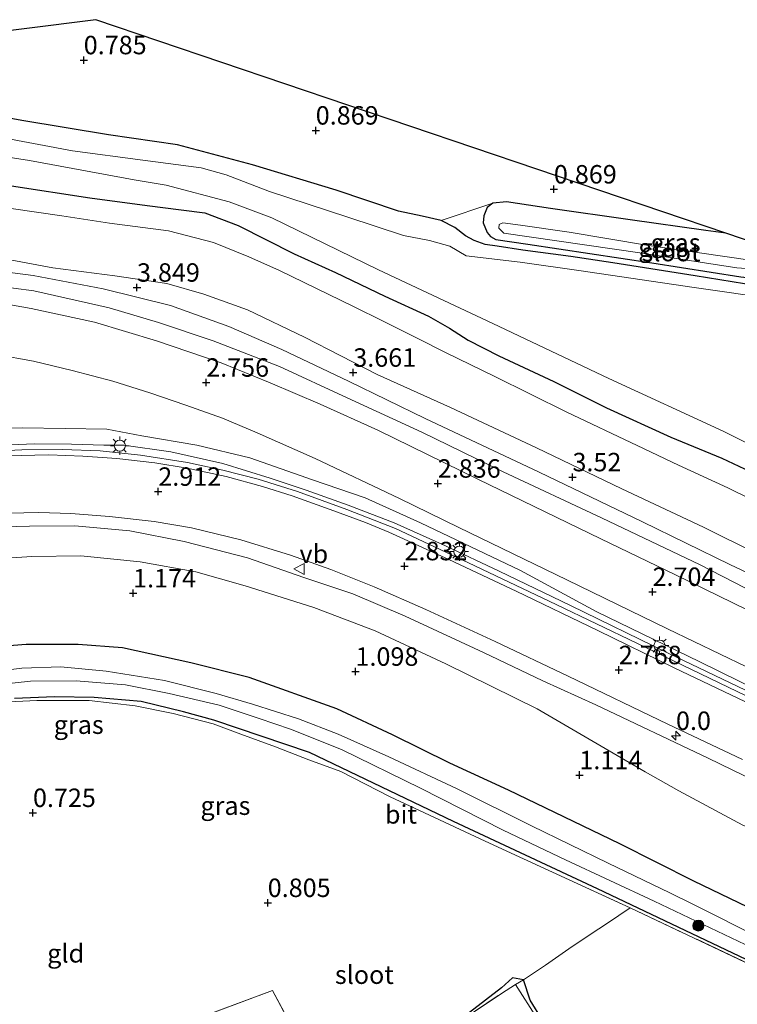
# Model space of a CAD drawing. Units: metres. Extents: x 72407 to 80000, y 393750 to 400002.
# Drawn here: x 74545 to 74642, y 395167 to 395301 of the extents above; entities that cross this region are included whole.
import ezdxf
from ezdxf.enums import TextEntityAlignment as Align

# ---------------------------------------------------------------- set-up
doc = ezdxf.new("R2010")
doc.units = ezdxf.units.M
doc.linetypes.add('IE-TERREINAFSCHEIDING', pattern=[10, 8, -2])
doc.layers.get('0').update_dxf_attribs({"lineweight": 25})
for name, color, linetype, lineweight in [('B-ME-AM-KILOMETR-S-B1', 7, 'Continuous', 18), ('B-ME-BV-GELEIDECONSTRUCTIE-GELEIDERAIL-L-B1', 213, 'BV-GELEIDERAIL', 18), ('B-ME-GR-BOMENRIJ-L-B1', 10, 'Continuous', 25), ('B-ME-GR-BOOM-S-B1', 93, 'Continuous', 18), ('B-ME-GW-HOOGTEPUNT-S-B1', 10, 'Continuous', 25), ('B-ME-GW-INSTEEKWATERGANG-L-B1', 10, 'Continuous', 25), ('B-ME-GW-KRUINLIJN-L-B1', 93, 'Continuous', 18), ('B-ME-GW-TEENLIJN-L-B1', 93, 'Continuous', 18), ('B-ME-IE-GRASLAND-GV-B6', 93, 'Continuous', 18), ('B-ME-IE-GRONDWERKLIJN-GROND_INGERICHT-GV-B6', 253, 'Continuous', 18), ('B-ME-IE-GRONDWERKLIJN-GROND_NIETINGERICHT-GV-B6', 253, 'Continuous', 18), ('B-ME-IE-MEUBILAIR_WEGMEUBILAIR-LICHTMAST-S-B1', 8, 'Continuous', 18), ('B-ME-IE-TERREINAFSCHEIDING-DOORGANG-L-B1', 8, 'IE-TERREINAFSCHEIDING-KUNSTMATIG-OPEN', 18), ('B-ME-IE-TERREINAFSCHEIDING-RASTERHEKWERK-L-B1', 8, 'IE-TERREINAFSCHEIDING', 18), ('B-ME-KG-KADASTRAAL-OPNAMEDTMGRENS-L-B1', 10, 'Continuous', 25), ('B-ME-OG-BREUK-L-B1', 10, 'Continuous', 25), ('B-ME-OG-WATER-GV-B6', 153, 'Continuous', 18), ('B-ME-VH-VERH_SOORT-BITUMEN-GV-B6', 8, 'IE-TERREINAFSCHEIDING-NATUURLIJK-HOUTWAL', 18), ('B-ME-VW-MEUBILAIR_WEGMEUBILAIR-VERKEERSBORD-S-B1', 8, 'Continuous', 18)]:
    doc.layers.add(name, color=color, linetype=linetype, lineweight=lineweight)
doc.styles.add('NLCS-ISO', font='NLCS-ISO.TTF')
doc.linetypes.add('BV-GELEIDERAIL', pattern='A,10,-3,[108,NLCS.SHX,S=1,R=0,X=0,Y=0],-3', length=16)
doc.linetypes.add('IE-TERREINAFSCHEIDING-KUNSTMATIG-OPEN', pattern='A,7,-1.5,[67,NLCS.SHX,S=0.75,R=0,X=0,Y=0],-1.5', length=10)
doc.linetypes.add('IE-TERREINAFSCHEIDING-NATUURLIJK-HOUTWAL', pattern='A,7,-1.5,[67,NLCS.SHX,S=0.75,R=45,X=0,Y=0],-1.5,7,-1.5,[70,NLCS.SHX,S=0.75,R=0,X=0,Y=0],-1.5', length=20)

# ---------------------------------------------------------------- blocks, each defined once
blk = doc.blocks.new('verkeersbord')
for p, q in [((0, 0.75), (-0.75, -0.625)), ((0.75, -0.625), (0, 0.75)), ((-0.75, -0.625), (0.75, -0.625))]:
    blk.add_line(p, q)
blk = doc.blocks.new('boom')
blk.add_hatch(color=256).paths.add_polyline_path([(-0.75, 0, 1), (0.75, 0, 1)])
blk.add_circle((0, 0), 0.75)
blk = doc.blocks.new('hecto')
for p, q in [((0, 0.625), (-0.625, 0)), ((0, -0.625), (0, 0.625)), ((-0.625, 0), (0.625, 0)), ((0.625, 0), (0, -0.625))]:
    blk.add_line(p, q)
blk = doc.blocks.new('hoogtepunt')
for p, q in [((-0.5, 0), (0.5, 0)), ((0, 0.5), (0, -0.5))]:
    blk.add_line(p, q)
blk = doc.blocks.new('lantaarnpaal')
for p, q in [((-0.75, 0), (-1.25, 0)), ((-0.88, 0.88), (-0.53, 0.53)), ((0, 0.75), (0, 1.25)), ((0.53, 0.53), (0.88, 0.88)), ((0.75, 0), (1.25, 0)), ((-0.53, -0.53), (-0.88, -0.88)), ((0, -0.75), (0, -1.25)), ((0.53, -0.53), (0.88, -0.88))]:
    blk.add_line(p, q)
blk.add_circle((0, 0), 0.75)

msp = doc.modelspace()

# ---------------------------------------------------------------- linework, layer by layer
at = {"layer": 'B-ME-BV-GELEIDECONSTRUCTIE-GELEIDERAIL-L-B1'}
msp.add_polyline3d([(74539.173, 395242.326, 3.861), (74544.957, 395242.61, 3.793), (74550.464, 395242.625, 3.793), (74555.542, 395242.476, 3.793), (74561.018, 395241.888, 3.741), (74567.402, 395240.882, 3.729), (74572.159, 395239.847, 3.709), (74576.955, 395238.625, 3.701), (74582.293, 395236.933, 3.681), (74588.977, 395234.513, 3.685), (74595.551, 395231.915, 3.665), (74605.468, 395227.28, 3.645), (74617.341, 395221.646, 3.641), (74628.251, 395216.406, 3.625), (74643.067, 395209.256, 3.585), (74656.731, 395202.624, 3.556), (74661.105, 395200.501, 3.504), (74664.22, 395199.014, 3.348), (74674.3, 395194.074, 2.96)], dxfattribs=at)
at = {"layer": 'B-ME-GR-BOMENRIJ-L-B1'}
msp.add_polyline3d([(74658.426, 395166.5, -0.02), (74653.135, 395169.327, 0.001), (74648.569, 395170.91, 0.007), (74622.928, 395183.087, 0.295), (74603.408, 395192.212, 0.415), (74583.916, 395201.593, 0.359), (74570.977, 395205.939, 0.227), (74566.859, 395207.1, 0.291), (74561.114, 395208.502, 0.271), (74554.728, 395209.019, 0.399), (74549.365, 395209.13, 0.443), (74543.947, 395208.885, 0.431)], dxfattribs=at)
at = {"layer": 'B-ME-GW-INSTEEKWATERGANG-L-B1'}
for points in [[(74661.939, 395264.623, -0.213), (74657.882, 395264.019, -0.271), (74652.526, 395263.981, -0.275), (74644.525, 395264.842, -0.247), (74636.179, 395266.187, -0.227), (74624.996, 395267.928, -0.259), (74619.323, 395268.805, -0.235), (74612.796, 395269.673, -0.203), (74609.331, 395270.208, -0.199), (74607.732, 395270.43, -0.151), (74606.243, 395270.958, -0.007), (74605.049, 395271.622, 0.109), (74603.599, 395272.735, 0.309), (74601.75, 395273.691, 0.485), (74599.2, 395274.276, 0.625), (74595.956, 395274.934, 0.617), (74587.549, 395277.799, 0.697), (74576.198, 395281.248, 0.673), (74566.044, 395283.929, 0.661), (74556.69, 395285.3, 0.677), (74544.959, 395287.237, 0.673), (74538.712, 395288.36, 0.705)], [(74543.523, 395278.389, 0.513), (74554.154, 395276.78, 0.529), (74561.911, 395275.71, 0.501), (74566.54, 395275.147, 0.457), (74569.743, 395274.713, 0.465), (74574.248, 395272.991, 0.425), (74581.841, 395269.152, 0.381), (74587.442, 395266.643, 0.333), (74594.133, 395263.428, 0.201), (74600.056, 395260.725, 0.273), (74602.884, 395259.099, 0.409), (74605.401, 395257.445, 0.497), (74609.584, 395255.335, 0.609), (74617.034, 395251.85, 0.637), (74624.165, 395248.285, 0.641), (74632.857, 395244.336, 0.605), (74639.762, 395241.479, 0.449), (74645.922, 395238.582, 0.417)], [(74640.316, 395271.957, 0.557), (74637.626, 395272.345, 0.553), (74627.377, 395273.766, 0.525), (74616.561, 395275.295, 0.513), (74610.622, 395276.212, 0.509), (74608.736, 395276.037, 0.449), (74607.994, 395275.453, 0.297), (74607.536, 395274.337, 0.201), (74607.465, 395273.369, 0.041), (74607.966, 395272.064, -0.071), (74608.415, 395271.529, -0.179), (74609.145, 395271.094, -0.291), (74613.517, 395270.458, -0.279), (74630.313, 395267.925, -0.275), (74642.364, 395266.039, -0.275), (74649.966, 395265.241, -0.263), (74656.1, 395265.105, -0.263), (74659.553, 395265.432, -0.256)], [(74674.041, 395166.144, 0.68), (74670.126, 395167.94, 0.66), (74663.428, 395171.128, 0.676), (74652.396, 395176.459, 0.756), (74643.279, 395180.63, 0.74), (74635.998, 395184.135, 0.668), (74625.941, 395189.207, 0.756), (74610.863, 395196.456, 0.76), (74602.908, 395200.133, 0.756), (74595.179, 395203.958, 0.812), (74587.626, 395207.498, 0.832), (74575.722, 395211.725, 0.844), (74567.86, 395213.733, 0.872), (74558.592, 395215.777, 0.832), (74552.571, 395216.198, 0.808), (74545.547, 395216.215, 0.824), (74538.029, 395215.616, 0.884)]]:
    msp.add_polyline3d(points, dxfattribs=at)
at = {"layer": 'B-ME-GW-KRUINLIJN-L-B1'}
for points in [[(74440.72, 395257.148, 3.897), (74453.647, 395259.502, 3.849), (74464.388, 395261.427, 3.825), (74474.312, 395263.201, 3.877), (74485.485, 395265.568, 3.873), (74496.509, 395267.388, 3.913), (74504.607, 395268.689, 3.933), (74510.919, 395269.166, 3.917), (74517.647, 395269.479, 3.913), (74524.329, 395268.65, 3.969), (74529.358, 395268.296, 3.905), (74538.059, 395267.305, 3.905), (74546.46, 395266.228, 3.869), (74555.953, 395264.407, 3.817), (74565.069, 395262.171, 3.773), (74572.968, 395259.339, 3.721), (74580.158, 395256.186, 3.729), (74589.196, 395251.89, 3.661), (74599.597, 395246.847, 3.532), (74615.025, 395239.563, 3.504), (74629.038, 395232.859, 3.492), (74640.856, 395227.071, 3.44), (74657.447, 395219.219, 3.48)], [(74541.853, 395268.626, 3.921), (74549.163, 395267.273, 3.853), (74557.562, 395266.2, 3.777), (74564.583, 395265.156, 3.785), (74569.607, 395263.698, 3.745), (74575.528, 395261.561, 3.649), (74583.232, 395257.874, 3.597), (74593.08, 395252.792, 3.601), (74603.002, 395248.359, 3.512), (74614.662, 395242.859, 3.44), (74626.227, 395237.318, 3.436), (74637.311, 395232.1, 3.44), (74651.912, 395224.859, 3.476), (74662.328, 395219.811, 3.508), (74665.509, 395218.263, 3.504), (74666.762, 395217.353, 3.516), (74667.139, 395216.288, 3.536), (74666.643, 395215.15, 3.52), (74665.905, 395214.903, 3.512), (74657.447, 395219.219, 3.48)], [(74541.093, 395243.166, 3.07), (74546.694, 395243.416, 3.042), (74551.694, 395243.349, 3.058), (74556.045, 395243.236, 2.986), (74558.779, 395243.216, 2.95), (74565.116, 395242.318, 2.966), (74572.174, 395240.767, 2.974), (74578.592, 395238.742, 2.942), (74583.46, 395237.139, 2.926), (74589.169, 395235.088, 2.914), (74595.377, 395232.703, 2.902), (74602.363, 395229.604, 2.886), (74609.623, 395226.144, 2.866), (74619.255, 395221.49, 2.794), (74632.434, 395215.066, 2.782), (74649.378, 395206.934, 2.762), (74668.172, 395197.712, 2.754)], [(74685.875, 395172.541, 2.986), (74683.056, 395174.734, 2.982), (74678.992, 395179.017, 2.898), (74674.73, 395182.626, 2.81), (74672.431, 395184.261, 2.75), (74665.69, 395187.479, 2.618), (74658.065, 395191.181, 2.594), (74649.34, 395195.271, 2.542), (74637.914, 395200.822, 2.514), (74622.703, 395208.025, 2.542), (74615.505, 395211.278, 2.51), (74607.486, 395215.112, 2.578), (74596.884, 395220.038, 2.578), (74589.793, 395223.074, 2.51), (74583.149, 395225.296, 2.458), (74575.511, 395227.955, 2.486), (74566.95, 395230.175, 2.498), (74559.566, 395231.641, 2.558), (74552.146, 395232.303, 2.558), (74545.962, 395232.267, 2.602), (74540.836, 395232.105, 2.654)]]:
    msp.add_polyline3d(points, dxfattribs=at)
at = {"layer": 'B-ME-GW-TEENLIJN-L-B1'}
for points in [[(74540.023, 395275.792, 0.757), (74550.367, 395274.319, 0.757), (74556.824, 395273.312, 0.733), (74564.801, 395272.282, 0.657), (74570.915, 395270.723, 0.637), (74575.677, 395268.764, 0.609), (74579.841, 395266.897, 0.565), (74586.44, 395263.68, 0.521), (74589.891, 395262.009, 0.497), (74593.904, 395260.053, 0.541), (74598.409, 395257.797, 0.605), (74602.418, 395255.747, 0.725), (74608.923, 395252.577, 0.889), (74618.765, 395247.701, 0.93), (74628.325, 395243.198, 0.869), (74633.907, 395240.499, 0.861), (74640.592, 395237.458, 0.725), (74649.557, 395233.007, 0.785), (74658.998, 395228.562, 0.785), (74667.67, 395224.47, 0.805), (74682.661, 395217.576, 0.769)], [(74538.246, 395265.218, 3.176), (74546.564, 395264.13, 3.12), (74556.764, 395261.83, 3.108), (74563.47, 395259.871, 3.068), (74570.871, 395257.372, 3), (74579.868, 395253.914, 2.96), (74589.037, 395249.652, 2.924), (74599.135, 395244.972, 2.964), (74610.166, 395239.627, 2.972), (74623.46, 395233.396, 2.92), (74636.838, 395227.019, 2.868), (74647.451, 395221.541, 2.844)], [(74668.172, 395197.712, 2.754), (74650.116, 395207.311, 2.586), (74636.813, 395213.886, 2.606), (74622.76, 395220.683, 2.694), (74612.486, 395226.241, 2.638), (74598.969, 395232.698, 2.59), (74591.473, 395236.073, 2.614), (74584.325, 395238.523, 2.578), (74575.841, 395241.536, 2.55), (74568.672, 395243.248, 2.49), (74561.194, 395244.511, 2.478), (74556.451, 395245.411, 2.502), (74550.81, 395245.508, 2.43), (74544.995, 395245.575, 2.402), (74538.158, 395245.439, 2.289)], [(74538.854, 395227.643, 1.304), (74546.318, 395228.16, 1.304), (74552.921, 395228.253, 1.328), (74560.992, 395227.416, 1.308), (74568.53, 395226.078, 1.328), (74575.189, 395224.184, 1.364), (74584.505, 395221.242, 1.449), (74592.792, 395218.048, 1.513), (74602.383, 395213.589, 1.477), (74614.745, 395207.514, 1.404), (74629.369, 395198.976, 1.232)], [(74629.369, 395198.976, 1.232), (74633.949, 395196.362, 1.136), (74642.625, 395191.727, 0.98), (74651.644, 395187.962, 1.108), (74663.657, 395182.845, 1.212), (74667.29, 395181.1, 1.252), (74671.381, 395179.113, 1.292), (74673.504, 395177.982, 1.348), (74675.445, 395177.247, 1.489), (74677.636, 395176.404, 1.785), (74679.974, 395175.454, 1.989), (74681.793, 395174.302, 2.326), (74683.508, 395173.43, 2.586), (74685.087, 395172.787, 2.834), (74685.875, 395172.541, 2.986)]]:
    msp.add_polyline3d(points, dxfattribs=at)
at = {"layer": 'B-ME-IE-GRASLAND-GV-B6'}
for points in [[(74538.712, 395288.36, 0.705), (74544.959, 395287.237, 0.673), (74556.69, 395285.3, 0.677), (74566.044, 395283.929, 0.661), (74576.198, 395281.248, 0.673), (74587.549, 395277.799, 0.697), (74595.956, 395274.934, 0.617), (74599.2, 395274.276, 0.625), (74601.75, 395273.691, 0.485), (74603.599, 395272.735, 0.309), (74605.049, 395271.622, 0.109), (74606.243, 395270.958, -0.007), (74607.732, 395270.43, -0.151), (74609.331, 395270.208, -0.199), (74612.796, 395269.673, -0.203), (74619.323, 395268.805, -0.235), (74624.996, 395267.928, -0.259), (74636.179, 395266.187, -0.227), (74644.525, 395264.842, -0.247), (74652.526, 395263.981, -0.275), (74657.882, 395264.019, -0.271), (74661.939, 395264.623, -0.213), (74664.253, 395263.838, -0.904)], [(74531.175, 395284.131, -0.904), (74546.004, 395281.803, -0.904), (74560.176, 395279.208, -0.904), (74564.518, 395278.479, -0.904), (74573.033, 395276.237, -0.904), (74578.813, 395274.064, -0.904), (74593.277, 395266.983, -0.904), (74608.756, 395259.715, -0.904), (74624.455, 395252.288, -0.904), (74639.954, 395245.11, -0.904), (74655.271, 395237.466, -0.904), (74669.509, 395230.364, -0.904), (74680.828, 395225.254, -0.904), (74690.842, 395220.593, -0.904), (74695.442, 395218.899, -0.904), (74700.182, 395217.02, -0.904), (74706.089, 395222.575, -0.904)], [(74664.253, 395263.838, -0.904), (74657.843, 395262.691, -0.904), (74652.267, 395262.668, -0.904), (74647.045, 395263.035, -0.904), (74636.017, 395264.617, -0.904), (74620.388, 395266.921, -0.904), (74612.44, 395268.022, -0.904), (74605.141, 395268.914, -0.904), (74602.919, 395270.202, -0.904), (74600.191, 395270.965, -0.904), (74596.654, 395271.648, -0.904), (74589.121, 395274.132, -0.904), (74578.517, 395277.605, -0.904), (74572.611, 395279.862, -0.904), (74569.258, 395280.809, -0.904), (74561.34, 395281.848, -0.904), (74551.806, 395283.131, -0.904), (74541.912, 395284.998, -0.904)], [(74439.161, 395265.602, 0.717), (74451.474, 395267.908, 0.705), (74462.146, 395269.711, 0.757), (74472.669, 395271.634, 0.737), (74484.577, 395273.642, 0.765), (74494.911, 395275.652, 0.761), (74503.273, 395277.223, 0.689), (74508.533, 395278.404, 0.613), (74513.954, 395279.039, 0.653), (74519.747, 395278.554, 0.725), (74527.505, 395277.278, 0.785), (74540.023, 395275.792, 0.757), (74550.367, 395274.319, 0.757), (74556.824, 395273.312, 0.733), (74564.801, 395272.282, 0.657)], [(74645.922, 395238.582, 0.417), (74639.762, 395241.479, 0.449), (74632.857, 395244.336, 0.605), (74624.165, 395248.285, 0.641), (74617.034, 395251.85, 0.637), (74609.584, 395255.335, 0.609), (74605.401, 395257.445, 0.497), (74602.884, 395259.099, 0.409), (74600.056, 395260.725, 0.273), (74594.133, 395263.428, 0.201), (74587.442, 395266.643, 0.333), (74581.841, 395269.152, 0.381), (74574.248, 395272.991, 0.425), (74569.743, 395274.713, 0.465), (74566.54, 395275.147, 0.457), (74561.911, 395275.71, 0.501), (74554.154, 395276.78, 0.529), (74543.523, 395278.389, 0.513)], [(74543.523, 395278.389, 0.513), (74554.154, 395276.78, 0.529), (74561.911, 395275.71, 0.501), (74566.54, 395275.147, 0.457), (74569.743, 395274.713, 0.465), (74574.248, 395272.991, 0.425), (74581.841, 395269.152, 0.381), (74587.442, 395266.643, 0.333), (74594.133, 395263.428, 0.201), (74600.056, 395260.725, 0.273), (74602.884, 395259.099, 0.409), (74605.401, 395257.445, 0.497), (74609.584, 395255.335, 0.609), (74617.034, 395251.85, 0.637), (74624.165, 395248.285, 0.641), (74632.857, 395244.336, 0.605), (74639.762, 395241.479, 0.449), (74645.922, 395238.582, 0.417)], [(74649.557, 395233.007, 0.785), (74640.592, 395237.458, 0.725), (74633.907, 395240.499, 0.861), (74628.325, 395243.198, 0.869), (74618.765, 395247.701, 0.93), (74608.923, 395252.577, 0.889), (74602.418, 395255.747, 0.725), (74598.409, 395257.797, 0.605), (74593.904, 395260.053, 0.541), (74589.891, 395262.009, 0.497), (74586.44, 395263.68, 0.521), (74579.841, 395266.897, 0.565), (74575.677, 395268.764, 0.609), (74570.915, 395270.723, 0.637), (74564.801, 395272.282, 0.657), (74556.824, 395273.312, 0.733), (74550.367, 395274.319, 0.757), (74540.023, 395275.792, 0.757)], [(74644.525, 395264.842, -0.247), (74636.179, 395266.187, -0.227), (74624.996, 395267.928, -0.259), (74619.323, 395268.805, -0.235), (74612.796, 395269.673, -0.203), (74609.331, 395270.208, -0.199), (74607.732, 395270.43, -0.151), (74606.243, 395270.958, -0.007), (74605.049, 395271.622, 0.109), (74603.599, 395272.735, 0.309), (74601.75, 395273.691, 0.485), (74608.736, 395276.037, 0.449), (74607.994, 395275.453, 0.297), (74607.536, 395274.337, 0.201), (74607.465, 395273.369, 0.041), (74607.966, 395272.064, -0.071), (74608.415, 395271.529, -0.179), (74609.145, 395271.094, -0.291), (74613.517, 395270.458, -0.279), (74630.313, 395267.925, -0.275), (74642.364, 395266.039, -0.275)], [(74642.364, 395266.039, -0.275), (74630.313, 395267.925, -0.275), (74613.517, 395270.458, -0.279), (74609.145, 395271.094, -0.291), (74608.415, 395271.529, -0.179), (74607.966, 395272.064, -0.071), (74607.465, 395273.369, 0.041), (74607.536, 395274.337, 0.201), (74607.994, 395275.453, 0.297), (74608.736, 395276.037, 0.449), (74610.622, 395276.212, 0.509), (74616.561, 395275.295, 0.513), (74627.377, 395273.766, 0.525), (74637.626, 395272.345, 0.553), (74640.316, 395271.957, 0.557), (74653.616, 395267.446, -0.831)], [(74643.624, 395268.33, -0.831), (74629.576, 395270.346, -0.831), (74619.073, 395272.086, -0.831), (74612.508, 395273.069, -0.831), (74610.09, 395273.368, -0.831), (74609.601, 395273.147, -0.831), (74609.547, 395272.648, -0.831), (74610.249, 395271.98, -0.831), (74628.659, 395269.28, -0.831), (74641.822, 395267.252, -0.831), (74646.812, 395266.912, -0.831)], [(74564.801, 395272.282, 0.657), (74570.915, 395270.723, 0.637), (74575.677, 395268.764, 0.609), (74579.841, 395266.897, 0.565), (74586.44, 395263.68, 0.521), (74589.891, 395262.009, 0.497), (74593.904, 395260.053, 0.541), (74598.409, 395257.797, 0.605), (74602.418, 395255.747, 0.725), (74608.923, 395252.577, 0.889), (74618.765, 395247.701, 0.93), (74628.325, 395243.198, 0.869), (74633.907, 395240.499, 0.861), (74640.592, 395237.458, 0.725), (74649.557, 395233.007, 0.785)], [(74651.912, 395224.859, 3.476), (74637.311, 395232.1, 3.44), (74626.227, 395237.318, 3.436), (74614.662, 395242.859, 3.44), (74603.002, 395248.359, 3.512), (74593.08, 395252.792, 3.601), (74583.232, 395257.874, 3.597), (74575.528, 395261.561, 3.649), (74569.607, 395263.698, 3.745), (74564.583, 395265.156, 3.785), (74557.562, 395266.2, 3.777), (74549.163, 395267.273, 3.853), (74541.853, 395268.626, 3.921)], [(74541.853, 395268.626, 3.921), (74549.163, 395267.273, 3.853), (74557.562, 395266.2, 3.777), (74564.583, 395265.156, 3.785), (74569.607, 395263.698, 3.745), (74575.528, 395261.561, 3.649), (74583.232, 395257.874, 3.597), (74593.08, 395252.792, 3.601), (74603.002, 395248.359, 3.512), (74614.662, 395242.859, 3.44), (74626.227, 395237.318, 3.436), (74637.311, 395232.1, 3.44), (74651.912, 395224.859, 3.476)], [(74538.059, 395267.305, 3.905), (74546.46, 395266.228, 3.869), (74555.953, 395264.407, 3.817), (74565.069, 395262.171, 3.773), (74572.968, 395259.339, 3.721), (74580.158, 395256.186, 3.729), (74589.196, 395251.89, 3.661), (74599.597, 395246.847, 3.532), (74615.025, 395239.563, 3.504), (74629.038, 395232.859, 3.492), (74640.856, 395227.071, 3.44), (74657.447, 395219.219, 3.48)], [(74657.447, 395219.219, 3.48), (74640.856, 395227.071, 3.44), (74629.038, 395232.859, 3.492), (74615.025, 395239.563, 3.504), (74599.597, 395246.847, 3.532), (74589.196, 395251.89, 3.661), (74580.158, 395256.186, 3.729), (74572.968, 395259.339, 3.721), (74565.069, 395262.171, 3.773), (74555.953, 395264.407, 3.817), (74546.46, 395266.228, 3.869), (74538.059, 395267.305, 3.905)], [(74647.451, 395221.541, 2.844), (74636.838, 395227.019, 2.868), (74623.46, 395233.396, 2.92), (74610.166, 395239.627, 2.972), (74599.135, 395244.972, 2.964), (74589.037, 395249.652, 2.924), (74579.868, 395253.914, 2.96), (74570.871, 395257.372, 3), (74563.47, 395259.871, 3.068), (74556.764, 395261.83, 3.108), (74546.564, 395264.13, 3.12), (74538.246, 395265.218, 3.176)], [(74538.246, 395265.218, 3.176), (74546.564, 395264.13, 3.12), (74556.764, 395261.83, 3.108), (74563.47, 395259.871, 3.068), (74570.871, 395257.372, 3), (74579.868, 395253.914, 2.96), (74589.037, 395249.652, 2.924), (74599.135, 395244.972, 2.964), (74610.166, 395239.627, 2.972), (74623.46, 395233.396, 2.92), (74636.838, 395227.019, 2.868), (74647.451, 395221.541, 2.844)], [(74645.158, 395219.973, 2.712), (74633.496, 395225.639, 2.832), (74623.405, 395230.522, 2.844), (74606.711, 395238.642, 2.9), (74593.156, 395245.273, 2.892), (74585.373, 395248.812, 2.876), (74578.573, 395251.702, 2.924), (74571.931, 395254.386, 2.928), (74563.206, 395257.363, 2.98), (74554.806, 395259.889, 3.012), (74546.199, 395261.76, 3.008), (74540.352, 395262.774, 3.012)], [(74541.471, 395255.502, 2.71), (74546.532, 395254.613, 2.694), (74551.775, 395253.369, 2.662), (74557.259, 395251.893, 2.682), (74562.295, 395250.319, 2.67), (74567.175, 395248.652, 2.678), (74572.111, 395246.891, 2.67), (74576.814, 395244.901, 2.69), (74584.7, 395241.432, 2.678), (74596.103, 395235.993, 2.698), (74604.157, 395232.061, 2.698), (74618.78, 395224.969, 2.694), (74632.424, 395218.326, 2.666), (74643.102, 395213.176, 2.638)], [(74538.158, 395245.439, 2.289), (74544.995, 395245.575, 2.402), (74550.81, 395245.508, 2.43), (74556.451, 395245.411, 2.502), (74561.194, 395244.511, 2.478), (74568.672, 395243.248, 2.49), (74575.841, 395241.536, 2.55), (74584.325, 395238.523, 2.578), (74591.473, 395236.073, 2.614), (74598.969, 395232.698, 2.59), (74612.486, 395226.241, 2.638), (74622.76, 395220.683, 2.694), (74636.813, 395213.886, 2.606), (74650.116, 395207.311, 2.586)], [(74650.116, 395207.311, 2.586), (74636.813, 395213.886, 2.606), (74622.76, 395220.683, 2.694), (74612.486, 395226.241, 2.638), (74598.969, 395232.698, 2.59), (74591.473, 395236.073, 2.614), (74584.325, 395238.523, 2.578), (74575.841, 395241.536, 2.55), (74568.672, 395243.248, 2.49), (74561.194, 395244.511, 2.478), (74556.451, 395245.411, 2.502), (74550.81, 395245.508, 2.43), (74544.995, 395245.575, 2.402), (74538.158, 395245.439, 2.289)], [(74649.378, 395206.934, 2.762), (74632.434, 395215.066, 2.782), (74619.255, 395221.49, 2.794), (74609.623, 395226.144, 2.866), (74602.363, 395229.604, 2.886), (74595.377, 395232.703, 2.902), (74589.169, 395235.088, 2.914), (74583.46, 395237.139, 2.926), (74578.592, 395238.742, 2.942), (74572.174, 395240.767, 2.974), (74565.116, 395242.318, 2.966), (74558.779, 395243.216, 2.95), (74556.045, 395243.236, 2.986), (74551.694, 395243.349, 3.058), (74546.694, 395243.416, 3.042), (74541.093, 395243.166, 3.07)], [(74541.093, 395243.166, 3.07), (74546.694, 395243.416, 3.042), (74551.694, 395243.349, 3.058), (74556.045, 395243.236, 2.986), (74558.779, 395243.216, 2.95), (74565.116, 395242.318, 2.966), (74572.174, 395240.767, 2.974), (74578.592, 395238.742, 2.942), (74583.46, 395237.139, 2.926), (74589.169, 395235.088, 2.914), (74595.377, 395232.703, 2.902), (74602.363, 395229.604, 2.886), (74609.623, 395226.144, 2.866), (74619.255, 395221.49, 2.794), (74632.434, 395215.066, 2.782), (74649.378, 395206.934, 2.762)], [(74644.87, 395207.518, 2.83), (74633.331, 395213.047, 2.822), (74622.987, 395218.113, 2.862), (74611.934, 395223.438, 2.886), (74602.777, 395227.749, 2.922), (74594.673, 395231.445, 2.966), (74591.515, 395232.76, 3.01), (74587.218, 395234.346, 3.03), (74581.59, 395236.384, 3.038), (74577.533, 395237.641, 3.062), (74572.632, 395238.997, 3.098), (74567.32, 395240.129, 3.082), (74562.96, 395240.824, 3.106), (74557.799, 395241.431, 3.122), (74553.205, 395241.745, 3.142), (74548.615, 395241.932, 3.15), (74542.947, 395241.779, 3.158)], [(74543.193, 395234.035, 2.778), (74547.252, 395234.126, 2.794), (74551.6, 395233.962, 2.778), (74556.833, 395233.559, 2.742), (74562.879, 395232.877, 2.738), (74567.926, 395232.028, 2.714), (74574.605, 395230.379, 2.686), (74581.348, 395228.321, 2.666), (74586.827, 395226.363, 2.674), (74592.675, 395224.021, 2.71), (74599.693, 395220.978, 2.718), (74609.078, 395216.62, 2.694), (74618.966, 395211.936, 2.73), (74632.478, 395205.427, 2.702), (74642.577, 395200.626, 2.686)], [(74649.34, 395195.271, 2.542), (74637.914, 395200.822, 2.514), (74622.703, 395208.025, 2.542), (74615.505, 395211.278, 2.51), (74607.486, 395215.112, 2.578), (74596.884, 395220.038, 2.578), (74589.793, 395223.074, 2.51), (74583.149, 395225.296, 2.458), (74575.511, 395227.955, 2.486), (74566.95, 395230.175, 2.498), (74559.566, 395231.641, 2.558), (74552.146, 395232.303, 2.558), (74545.962, 395232.267, 2.602), (74540.836, 395232.105, 2.654)], [(74540.836, 395232.105, 2.654), (74545.962, 395232.267, 2.602), (74552.146, 395232.303, 2.558), (74559.566, 395231.641, 2.558), (74566.95, 395230.175, 2.498), (74575.511, 395227.955, 2.486), (74583.149, 395225.296, 2.458), (74589.793, 395223.074, 2.51), (74596.884, 395220.038, 2.578), (74607.486, 395215.112, 2.578), (74615.505, 395211.278, 2.51), (74622.703, 395208.025, 2.542), (74637.914, 395200.822, 2.514), (74649.34, 395195.271, 2.542)], [(74538.854, 395227.643, 1.304), (74546.318, 395228.16, 1.304), (74552.921, 395228.253, 1.328), (74560.992, 395227.416, 1.308), (74568.53, 395226.078, 1.328), (74575.189, 395224.184, 1.364), (74584.505, 395221.242, 1.449), (74592.792, 395218.048, 1.513), (74602.383, 395213.589, 1.477), (74614.745, 395207.514, 1.404), (74629.369, 395198.976, 1.232), (74633.949, 395196.362, 1.136), (74642.625, 395191.727, 0.98)], [(74642.625, 395191.727, 0.98), (74633.949, 395196.362, 1.136), (74629.369, 395198.976, 1.232), (74614.745, 395207.514, 1.404), (74602.383, 395213.589, 1.477), (74592.792, 395218.048, 1.513), (74584.505, 395221.242, 1.449), (74575.189, 395224.184, 1.364), (74568.53, 395226.078, 1.328), (74560.992, 395227.416, 1.308), (74552.921, 395228.253, 1.328), (74546.318, 395228.16, 1.304), (74538.854, 395227.643, 1.304)], [(74538.029, 395215.616, 0.884), (74545.547, 395216.215, 0.824), (74552.571, 395216.198, 0.808), (74558.592, 395215.777, 0.832), (74567.86, 395213.733, 0.872), (74575.722, 395211.725, 0.844), (74587.626, 395207.498, 0.832), (74595.179, 395203.958, 0.812), (74602.908, 395200.133, 0.756), (74610.863, 395196.456, 0.76), (74625.941, 395189.207, 0.756), (74635.998, 395184.135, 0.668), (74643.279, 395180.63, 0.74), (74652.396, 395176.459, 0.756), (74663.428, 395171.128, 0.676), (74670.126, 395167.94, 0.66), (74674.041, 395166.144, 0.68)], [(74674.041, 395166.144, 0.68), (74670.126, 395167.94, 0.66), (74663.428, 395171.128, 0.676), (74652.396, 395176.459, 0.756), (74643.279, 395180.63, 0.74), (74635.998, 395184.135, 0.668), (74625.941, 395189.207, 0.756), (74610.863, 395196.456, 0.76), (74602.908, 395200.133, 0.756), (74595.179, 395203.958, 0.812), (74587.626, 395207.498, 0.832), (74575.722, 395211.725, 0.844), (74567.86, 395213.733, 0.872), (74558.592, 395215.777, 0.832), (74552.571, 395216.198, 0.808), (74545.547, 395216.215, 0.824), (74538.029, 395215.616, 0.884)], [(74664.851, 395166.776, -0.865), (74657.403, 395170.505, -0.865), (74645.198, 395176.323, -0.865), (74635.929, 395180.982, -0.865), (74632.734, 395182.537, -0.865), (74624.4, 395186.588, -0.865), (74614.004, 395191.654, -0.865), (74603.904, 395196.661, -0.865), (74594.676, 395201.002, -0.865), (74587.795, 395204.063, -0.865), (74582.434, 395206.125, -0.865), (74576.195, 395208.133, -0.865), (74571.249, 395209.57, -0.865), (74564.267, 395211.334, -0.865), (74556.382, 395212.6, -0.865), (74550.205, 395213.174, -0.865), (74544.93, 395213.026, -0.865), (74538.485, 395212.17, -0.865)], [(74539.418, 395210.509, -0.869), (74546.107, 395211.256, -0.869), (74552.284, 395211.296, -0.869), (74558.994, 395210.764, -0.869), (74564.901, 395209.583, -0.869), (74571.661, 395207.972, -0.869), (74577.105, 395206.19, -0.869), (74581.364, 395204.751, -0.869), (74588.245, 395201.971, -0.869), (74598.961, 395196.724, -0.869), (74610.147, 395191.063, -0.869), (74618.615, 395187.024, -0.869), (74630.614, 395181.42, -0.869), (74642.948, 395175.56, -0.869), (74652.883, 395170.531, -0.869), (74667.404, 395163.338, -0.869)], [(74657.495, 395166.083, 0.131), (74644.628, 395172.342, 0.299), (74627.34, 395180.532, 0.307), (74619.111, 395184.32, 0.259), (74611.249, 395187.952, 0.463), (74607.046, 395189.889, 0.616), (74600.185, 395193.082, 0.62), (74594.861, 395195.567, 0.624), (74588.168, 395199.017, 0.644), (74583.822, 395200.58, 0.628), (74579.313, 395202.346, 0.608), (74574.594, 395204.056, 0.471), (74570.879, 395205.479, 0.403), (74565.459, 395206.839, 0.411), (74560.304, 395207.878, 0.439), (74554.049, 395208.606, 0.555), (74546.975, 395208.632, 0.527), (74542.229, 395208.413, 0.455)]]:
    msp.add_polyline3d(points, dxfattribs=at)
at = {"layer": 'B-ME-IE-GRONDWERKLIJN-GROND_INGERICHT-GV-B6'}
for points in [[(74542.229, 395208.413, 0.455), (74546.975, 395208.632, 0.527), (74554.049, 395208.606, 0.555), (74560.304, 395207.878, 0.439), (74565.459, 395206.839, 0.411), (74570.879, 395205.479, 0.403), (74574.594, 395204.056, 0.471), (74579.313, 395202.346, 0.608), (74583.822, 395200.58, 0.628), (74588.168, 395199.017, 0.644), (74594.861, 395195.567, 0.624), (74600.185, 395193.082, 0.62), (74607.046, 395189.889, 0.616), (74611.249, 395187.952, 0.463), (74619.111, 395184.32, 0.259), (74627.34, 395180.532, 0.307), (74624.303, 395178.44, 0.371), (74621.931, 395176.919, 0.523), (74619.061, 395174.956, 0.732), (74615.881, 395172.757, 0.828), (74612.904, 395170.757, 0.8), (74611.803, 395170.113, 0.972), (74609.906, 395168.926, 1.112), (74602.859, 395164.186, 1.28)], [(74614.759, 395165.54, 1.076), (74611.803, 395170.113, 0.972), (74612.904, 395170.757, 0.8), (74615.881, 395172.757, 0.828), (74619.061, 395174.956, 0.732), (74621.931, 395176.919, 0.523), (74624.303, 395178.44, 0.371), (74627.34, 395180.532, 0.307), (74644.628, 395172.342, 0.299), (74657.495, 395166.083, 0.131)], [(74570.263, 395166.088, 0.816), (74578.923, 395169.299, 0.884), (74582.328, 395162.955, 1.244)], [(74582.328, 395162.955, 1.244), (74578.923, 395169.299, 0.884), (74570.263, 395166.088, 0.816)], [(74602.859, 395164.186, 1.28), (74609.906, 395168.926, 1.112), (74611.803, 395170.113, 0.972), (74614.759, 395165.54, 1.076)]]:
    msp.add_polyline3d(points, dxfattribs=at)
at = {"layer": 'B-ME-IE-GRONDWERKLIJN-GROND_NIETINGERICHT-GV-B6'}
for points in [[(74401.215, 395278.269, 0.753), (74458.1, 395287.221, 0.733), (74491.568, 395292.049, 0.713), (74526.537, 395297.312, 0.725), (74554.966, 395300.904, 0.765), (74640.316, 395271.957, 0.557)], [(74640.316, 395271.957, 0.557), (74637.626, 395272.345, 0.553), (74627.377, 395273.766, 0.525), (74616.561, 395275.295, 0.513), (74610.622, 395276.212, 0.509), (74608.736, 395276.037, 0.449), (74601.75, 395273.691, 0.485), (74599.2, 395274.276, 0.625), (74595.956, 395274.934, 0.617), (74587.549, 395277.799, 0.697), (74576.198, 395281.248, 0.673), (74566.044, 395283.929, 0.661), (74556.69, 395285.3, 0.677), (74544.959, 395287.237, 0.673), (74538.712, 395288.36, 0.705), (74528.741, 395290.101, 0.773), (74522.521, 395290.967, 0.729), (74515.365, 395291.218, 0.785), (74508.367, 395290.592, 0.765), (74500.575, 395289.18, 0.801), (74487.172, 395286.309, 0.757), (74474.692, 395284.136, 0.697), (74456.135, 395280.826, 0.677), (74442.921, 395277.931, 0.697)]]:
    msp.add_polyline3d(points, dxfattribs=at)
at = {"layer": 'B-ME-IE-TERREINAFSCHEIDING-DOORGANG-L-B1'}
msp.add_polyline3d([(74611.803, 395170.113, 0.972), (74612.904, 395170.757, 0.8), (74615.881, 395172.757, 0.828)], dxfattribs=at)
at = {"layer": 'B-ME-IE-TERREINAFSCHEIDING-RASTERHEKWERK-L-B1'}
for points in [[(74542.229, 395208.413, 0.455), (74546.975, 395208.632, 0.527), (74554.049, 395208.606, 0.555), (74560.304, 395207.878, 0.439), (74565.459, 395206.839, 0.411), (74570.879, 395205.479, 0.403), (74574.594, 395204.056, 0.471), (74579.313, 395202.346, 0.608), (74583.822, 395200.58, 0.628), (74588.168, 395199.017, 0.644), (74594.861, 395195.567, 0.624), (74600.185, 395193.082, 0.62), (74607.046, 395189.889, 0.616), (74611.249, 395187.952, 0.463), (74619.111, 395184.32, 0.259), (74627.34, 395180.532, 0.307), (74644.628, 395172.342, 0.299), (74657.495, 395166.083, 0.131)], [(74615.881, 395172.757, 0.828), (74619.061, 395174.956, 0.732), (74621.931, 395176.919, 0.523), (74624.303, 395178.44, 0.371), (74627.34, 395180.532, 0.307)], [(74588.355, 395154.385, 1.296), (74587.684, 395153.912, 1.248), (74584.537, 395158.567, 1.232), (74582.328, 395162.955, 1.244), (74578.923, 395169.299, 0.884), (74570.263, 395166.088, 0.816), (74562.976, 395163.098, 0.848), (74514.348, 395143.328, 0.756), (74514.67, 395138.233, 1.008), (74514.901, 395135.73, 1.071)], [(74575.781, 395109.903, 0.668), (74578.359, 395111.92, 0.74), (74581.433, 395115.064, 0.728), (74585.046, 395119.186, 0.772), (74588.283, 395123.672, 0.824), (74590.944, 395127.487, 0.792), (74593.653, 395131.273, 0.832), (74595.673, 395133.742, 0.804), (74597.939, 395136.234, 0.864), (74601.287, 395138.9, 0.852), (74605.721, 395141.826, 0.676), (74612.826, 395147.217, 0.64), (74619.727, 395151.956, 0.632), (74622.619, 395154.594, 0.515), (74621.917, 395155.471, 0.704), (74619.654, 395159.051, 0.904), (74617.096, 395162.606, 1.012), (74614.759, 395165.54, 1.076), (74611.803, 395170.113, 0.972)], [(74592.551, 395157.205, 1.28), (74602.859, 395164.186, 1.28), (74609.906, 395168.926, 1.112), (74611.803, 395170.113, 0.972)]]:
    msp.add_polyline3d(points, dxfattribs=at)
at = {"layer": 'B-ME-KG-KADASTRAAL-OPNAMEDTMGRENS-L-B1'}
msp.add_polyline3d([(74715.576, 395245.797, -0.904), (74664.253, 395263.838, -0.904), (74661.939, 395264.623, -0.213), (74659.553, 395265.432, -0.256), (74656.598, 395266.434, -0.831), (74653.616, 395267.446, -0.831), (74640.316, 395271.957, 0.557), (74554.966, 395300.904, 0.765), (74526.537, 395297.312, 0.725), (74491.568, 395292.049, 0.713), (74458.1, 395287.221, 0.733), (74401.215, 395278.269, 0.753)], dxfattribs=at)
at = {"layer": 'B-ME-OG-BREUK-L-B1'}
msp.add_polyline3d([(74615.46, 395165.293, 1.036), (74613.792, 395168.014, 0.928), (74612.904, 395170.757, 0.8), (74611.434, 395171.014, 0.88), (74609.938, 395169.668, 0.94), (74605.572, 395166.347, 1.12)], dxfattribs=at)
at = {"layer": 'B-ME-OG-WATER-GV-B6'}
for points in [[(74706.089, 395222.575, -0.904), (74700.182, 395217.02, -0.904), (74695.442, 395218.899, -0.904), (74690.842, 395220.593, -0.904), (74680.828, 395225.254, -0.904), (74669.509, 395230.364, -0.904), (74655.271, 395237.466, -0.904), (74639.954, 395245.11, -0.904), (74624.455, 395252.288, -0.904), (74608.756, 395259.715, -0.904), (74593.277, 395266.983, -0.904), (74578.813, 395274.064, -0.904), (74573.033, 395276.237, -0.904), (74564.518, 395278.479, -0.904), (74560.176, 395279.208, -0.904), (74546.004, 395281.803, -0.904), (74531.175, 395284.131, -0.904)], [(74541.912, 395284.998, -0.904), (74551.806, 395283.131, -0.904), (74561.34, 395281.848, -0.904), (74569.258, 395280.809, -0.904), (74572.611, 395279.862, -0.904), (74578.517, 395277.605, -0.904), (74589.121, 395274.132, -0.904), (74596.654, 395271.648, -0.904), (74600.191, 395270.965, -0.904), (74602.919, 395270.202, -0.904), (74605.141, 395268.914, -0.904), (74612.44, 395268.022, -0.904), (74620.388, 395266.921, -0.904), (74636.017, 395264.617, -0.904), (74647.045, 395263.035, -0.904), (74652.267, 395262.668, -0.904), (74657.843, 395262.691, -0.904), (74664.253, 395263.838, -0.904), (74715.576, 395245.797, -0.904)], [(74656.598, 395266.434, -0.831), (74653.539, 395266.366, -0.831), (74646.812, 395266.912, -0.831), (74641.822, 395267.252, -0.831), (74628.659, 395269.28, -0.831), (74610.249, 395271.98, -0.831), (74609.547, 395272.648, -0.831), (74609.601, 395273.147, -0.831), (74610.09, 395273.368, -0.831), (74612.508, 395273.069, -0.831), (74619.073, 395272.086, -0.831), (74629.576, 395270.346, -0.831), (74643.624, 395268.33, -0.831), (74650.662, 395267.552, -0.831), (74653.616, 395267.446, -0.831), (74656.598, 395266.434, -0.831)], [(74538.485, 395212.17, -0.865), (74544.93, 395213.026, -0.865), (74550.205, 395213.174, -0.865), (74556.382, 395212.6, -0.865), (74564.267, 395211.334, -0.865), (74571.249, 395209.57, -0.865), (74576.195, 395208.133, -0.865), (74582.434, 395206.125, -0.865), (74587.795, 395204.063, -0.865), (74594.676, 395201.002, -0.865), (74603.904, 395196.661, -0.865), (74614.004, 395191.654, -0.865), (74624.4, 395186.588, -0.865), (74632.734, 395182.537, -0.865), (74635.929, 395180.982, -0.865), (74645.198, 395176.323, -0.865), (74657.403, 395170.505, -0.865), (74664.851, 395166.776, -0.865)], [(74667.404, 395163.338, -0.869), (74652.883, 395170.531, -0.869), (74642.948, 395175.56, -0.869), (74630.614, 395181.42, -0.869), (74618.615, 395187.024, -0.869), (74610.147, 395191.063, -0.869), (74598.961, 395196.724, -0.869), (74588.245, 395201.971, -0.869), (74581.364, 395204.751, -0.869), (74577.105, 395206.19, -0.869), (74571.661, 395207.972, -0.869), (74564.901, 395209.583, -0.869), (74558.994, 395210.764, -0.869), (74552.284, 395211.296, -0.869), (74546.107, 395211.256, -0.869), (74539.418, 395210.509, -0.869)]]:
    msp.add_polyline3d(points, dxfattribs=at)
at = {"layer": 'B-ME-VH-VERH_SOORT-BITUMEN-GV-B6'}
for points in [[(74445.437, 395252.345, 2.836), (74456.153, 395254.637, 2.816), (74464.826, 395256.577, 2.852), (74472.911, 395258.248, 2.84), (74484.881, 395260.564, 2.94), (74495.471, 395262.192, 3.016), (74503.043, 395263.093, 3.02), (74509.51, 395263.705, 3.024), (74517.324, 395264.177, 3.064), (74526.043, 395264.019, 3.076), (74532.284, 395263.609, 3.056), (74540.352, 395262.774, 3.012), (74546.199, 395261.76, 3.008), (74554.806, 395259.889, 3.012), (74563.206, 395257.363, 2.98)], [(74563.206, 395257.363, 2.98), (74571.931, 395254.386, 2.928), (74578.573, 395251.702, 2.924), (74585.373, 395248.812, 2.876), (74593.156, 395245.273, 2.892), (74606.711, 395238.642, 2.9), (74623.405, 395230.522, 2.844), (74633.496, 395225.639, 2.832), (74645.158, 395219.973, 2.712)], [(74643.102, 395213.176, 2.638), (74632.424, 395218.326, 2.666), (74618.78, 395224.969, 2.694), (74604.157, 395232.061, 2.698), (74596.103, 395235.993, 2.698), (74584.7, 395241.432, 2.678), (74576.814, 395244.901, 2.69), (74572.111, 395246.891, 2.67), (74567.175, 395248.652, 2.678), (74562.295, 395250.319, 2.67), (74557.259, 395251.893, 2.682), (74551.775, 395253.369, 2.662), (74546.532, 395254.613, 2.694), (74541.471, 395255.502, 2.71)], [(74542.947, 395241.779, 3.158), (74548.615, 395241.932, 3.15), (74553.205, 395241.745, 3.142), (74557.799, 395241.431, 3.122), (74562.96, 395240.824, 3.106), (74567.32, 395240.129, 3.082), (74572.632, 395238.997, 3.098), (74577.533, 395237.641, 3.062), (74581.59, 395236.384, 3.038), (74587.218, 395234.346, 3.03), (74591.515, 395232.76, 3.01), (74594.673, 395231.445, 2.966), (74602.777, 395227.749, 2.922), (74611.934, 395223.438, 2.886), (74622.987, 395218.113, 2.862), (74633.331, 395213.047, 2.822), (74644.87, 395207.518, 2.83)], [(74642.577, 395200.626, 2.686), (74632.478, 395205.427, 2.702), (74618.966, 395211.936, 2.73), (74609.078, 395216.62, 2.694), (74599.693, 395220.978, 2.718), (74592.675, 395224.021, 2.71), (74586.827, 395226.363, 2.674), (74581.348, 395228.321, 2.666), (74574.605, 395230.379, 2.686), (74567.926, 395232.028, 2.714), (74562.879, 395232.877, 2.738), (74556.833, 395233.559, 2.742), (74551.6, 395233.962, 2.778), (74547.252, 395234.126, 2.794), (74543.193, 395234.035, 2.778)]]:
    msp.add_polyline3d(points, dxfattribs=at)

# ---------------------------------------------------------------- block references
at = {"layer": 'B-ME-AM-KILOMETR-S-B1', "rotation": 90}
msp.add_blockref('hecto', (74633.565, 395203.849, 2.72), dxfattribs=at)
at = {"layer": 'B-ME-GR-BOOM-S-B1', "rotation": 90}
msp.add_blockref('boom', (74636.58, 395178.116, -0.339), dxfattribs=at)
at = {"layer": 'B-ME-GW-HOOGTEPUNT-S-B1', "rotation": 90}
for p in [(74553.331, 395295.436, 0.785), (74553.331, 395295.436, 0.785), (74584.759, 395285.904, 0.869), (74584.759, 395285.904, 0.869), (74617.024, 395277.918, 0.869), (74617.024, 395277.918, 0.869), (74560.546, 395264.605, 3.849), (74560.546, 395264.605, 3.849), (74589.849, 395253.076, 3.661), (74589.849, 395253.076, 3.661), (74569.919, 395251.73, 2.756), (74569.919, 395251.73, 2.756), (74601.292, 395238.042, 2.836), (74601.292, 395238.042, 2.836), (74619.54, 395238.906, 3.52), (74619.54, 395238.906, 3.52), (74563.43, 395236.943, 2.912), (74563.43, 395236.943, 2.912), (74596.791, 395226.845, 2.832), (74596.791, 395226.845, 2.832), (74560.017, 395223.165, 1.174), (74560.017, 395223.165, 1.174), (74630.389, 395223.368, 2.704), (74630.389, 395223.368, 2.704), (74590.147, 395212.547, 1.098), (74590.147, 395212.547, 1.098), (74625.817, 395212.76, 2.768), (74625.817, 395212.76, 2.768), (74620.48, 395198.522, 1.114), (74620.48, 395198.522, 1.114), (74546.453, 395193.404, 0.725), (74546.453, 395193.404, 0.725), (74578.259, 395181.204, 0.805), (74578.259, 395181.204, 0.805)]:
    msp.add_blockref('hoogtepunt', p, dxfattribs=at)
at = {"layer": 'B-ME-IE-MEUBILAIR_WEGMEUBILAIR-LICHTMAST-S-B1', "rotation": 90}
for p in [(74558.218, 395243.163, 3.11), (74604.221, 395228.805, 2.958), (74631.335, 395216.069, 2.806)]:
    msp.add_blockref('lantaarnpaal', p, dxfattribs=at)
at = {"layer": 'B-ME-VW-MEUBILAIR_WEGMEUBILAIR-VERKEERSBORD-S-B1', "rotation": 90}
msp.add_blockref('verkeersbord', (74582.559, 395226.457, 2.684), dxfattribs=at)

# ---------------------------------------------------------------- texts
at = {"layer": 'B-ME-AM-KILOMETR-S-B1', "ltscale": 0.2, "style": 'NLCS-ISO'}
msp.add_text('0.0', height=2.5, dxfattribs=at).set_placement((74633.565, 395203.849, 2.72), align=Align.BOTTOM_LEFT)
at = {"layer": 'B-ME-GW-HOOGTEPUNT-S-B1', "ltscale": 0.2, "style": 'NLCS-ISO'}
for s, p in [('0.785', (74553.331, 395295.436, 0.785)), ('0.785', (74553.331, 395295.436, 0.785)), ('0.869', (74584.759, 395285.904, 0.869)), ('0.869', (74584.759, 395285.904, 0.869)), ('0.869', (74617.024, 395277.918, 0.869)), ('0.869', (74617.024, 395277.918, 0.869)), ('3.849', (74560.546, 395264.605, 3.849)), ('3.849', (74560.546, 395264.605, 3.849)), ('3.661', (74589.849, 395253.076, 3.661)), ('3.661', (74589.849, 395253.076, 3.661)), ('2.756', (74569.919, 395251.73, 2.756)), ('2.756', (74569.919, 395251.73, 2.756)), ('2.836', (74601.292, 395238.042, 2.836)), ('2.836', (74601.292, 395238.042, 2.836)), ('3.52', (74619.54, 395238.906, 3.52)), ('3.52', (74619.54, 395238.906, 3.52)), ('2.912', (74563.43, 395236.943, 2.912)), ('2.912', (74563.43, 395236.943, 2.912)), ('2.832', (74596.791, 395226.845, 2.832)), ('2.832', (74596.791, 395226.845, 2.832)), ('1.174', (74560.017, 395223.165, 1.174)), ('1.174', (74560.017, 395223.165, 1.174)), ('2.704', (74630.389, 395223.368, 2.704)), ('2.704', (74630.389, 395223.368, 2.704)), ('1.098', (74590.147, 395212.547, 1.098)), ('1.098', (74590.147, 395212.547, 1.098)), ('2.768', (74625.817, 395212.76, 2.768)), ('2.768', (74625.817, 395212.76, 2.768)), ('1.114', (74620.48, 395198.522, 1.114)), ('1.114', (74620.48, 395198.522, 1.114)), ('0.725', (74546.453, 395193.404, 0.725)), ('0.725', (74546.453, 395193.404, 0.725)), ('0.805', (74578.259, 395181.204, 0.805)), ('0.805', (74578.259, 395181.204, 0.805))]:
    msp.add_text(s, height=2.5, dxfattribs=at).set_placement(p, align=Align.BOTTOM_LEFT)
at = {"layer": 'B-ME-IE-GRASLAND-GV-B6', "ltscale": 0.2, "style": 'NLCS-ISO'}
for p in [(74631.8445, 395270.009), (74633.509, 395270.6585), (74552.6535, 395205.3465), (74572.529, 395194.3665)]:
    msp.add_text('gras', height=2.5, dxfattribs=at).set_placement(p, align=Align.MIDDLE_CENTER)
at = {"layer": 'B-ME-IE-GRONDWERKLIJN-GROND_INGERICHT-GV-B6', "ltscale": 0.2, "style": 'NLCS-ISO'}
msp.add_text('gld', height=2.5, dxfattribs=at).set_placement((74550.8845, 395174.3508), align=Align.MIDDLE_CENTER)
at = {"layer": 'B-ME-OG-WATER-GV-B6', "ltscale": 0.2, "style": 'NLCS-ISO'}
for p in [(74632.8875, 395269.4019), (74591.3468, 395171.4554)]:
    msp.add_text('sloot', height=2.5, dxfattribs=at).set_placement(p, align=Align.MIDDLE_CENTER)
at = {"layer": 'B-ME-VH-VERH_SOORT-BITUMEN-GV-B6', "ltscale": 0.2, "style": 'NLCS-ISO'}
msp.add_text('bit', height=2.5, dxfattribs=at).set_placement((74596.3049, 395193.1871), align=Align.MIDDLE_CENTER)
at = {"layer": 'B-ME-VW-MEUBILAIR_WEGMEUBILAIR-VERKEERSBORD-S-B1', "ltscale": 0.2, "style": 'NLCS-ISO'}
msp.add_text('vb', height=2.5, dxfattribs=at).set_placement((74582.559, 395226.457, 2.684), align=Align.BOTTOM_LEFT)

doc.saveas('drawing.dxf')
